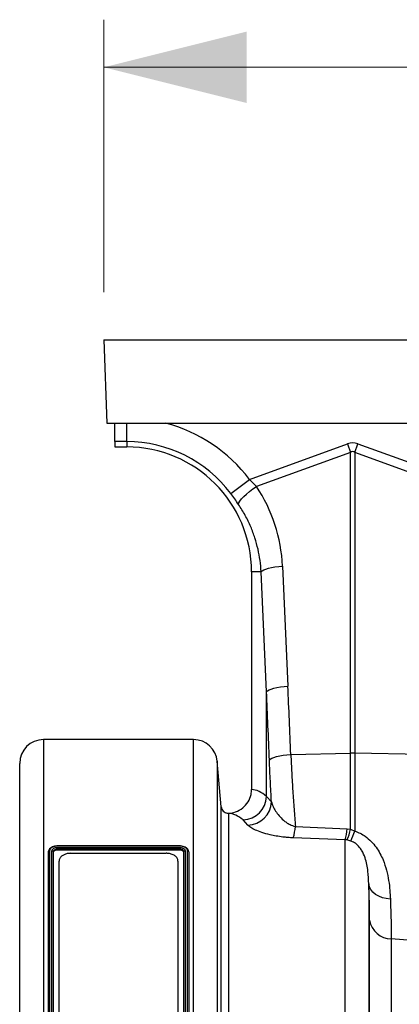
# Model space of a CAD drawing. Units: millimetres. Extents: x 9446 to 26666, y 1473 to 8510.
# Drawn here: x 22437 to 22596, y 4768 to 5182 of the extents above; entities that cross this region are included whole.
import ezdxf

# ---------------------------------------------------------------- set-up
doc = ezdxf.new("R2010")
doc.units = ezdxf.units.MM
doc.linetypes.add('SLD-SOLID', pattern=[0])
doc.layers.get('0').update_dxf_attribs({"linetype": 'CONTINUOUS'})
doc.layers.add('ACO_DIMS', color=8, linetype='SLD-SOLID')
doc.layers.add('ACO_DRAINAGE', color=7, linetype='SLD-SOLID')

# ---------------------------------------------------------------- blocks, each defined once
blk = doc.blocks.new('ACO_-_32820_-_LEFT')
at = {"layer": 'ACO_DRAINAGE', "linetype": 'SLD-SOLID'}
for p, q in [((-304.58, 920), (-303.36, 885)), ((-304.58, 920), (700, 920)), ((-303.36, 885), (-157.93, 885)), ((-300, 877.25), (-300, 885)), ((-295, 877.25), (-295, 885)), ((-295, 877.25), (-300, 877.25)), ((-300, 877.25), (-300, 875)), ((-300, 875), (-295, 875)), ((-295, 877.25), (-295, 875)), ((-243.42, 861.38), (-202.18, 876.29)), ((-202.18, 876.29), (-200.87, 872.68)), ((-199.13, 872.68), (-197.82, 876.29)), ((-197.82, 876.29), (-152.63, 859.95)), ((-200.87, 872.68), (-240.44, 858.36)), ((-200.87, 746.29), (-200.87, 872.68)), ((-199.13, 872.68), (-199.13, 746.29)), ((-155.43, 856.87), (-199.13, 872.68)), ((-251.28, 855.45), (-243.42, 861.38)), ((-243.42, 861.38), (-240.44, 858.36)), ((-243.37, 856.29), (-241.94, 857.35)), ((-241.94, 857.35), (-240.44, 858.36)), ((-247.41, 852.27), (-246.72, 853.17)), ((-246.72, 853.17), (-245.79, 854.16)), ((-245.79, 854.16), (-244.66, 855.21)), ((-244.66, 855.21), (-243.37, 856.29)), ((-248, 850.87), (-247.84, 851.5)), ((-247.84, 851.5), (-247.41, 852.27)), ((-237.39, 823.3), (-236.49, 823.68)), ((-236.49, 823.68), (-235.38, 824.02)), ((-235.38, 824.02), (-234.09, 824.32)), ((-234.09, 824.32), (-232.65, 824.58)), ((-232.65, 824.58), (-231.1, 824.77)), ((-231.1, 824.77), (-229.49, 824.91)), ((-229.49, 824.91), (-227.23, 774.45)), ((-238.46, 822.5), (-242.5, 822.5)), ((-242.5, 822.5), (-242.5, 730.99)), ((-238.46, 822.5), (-238.05, 822.91)), ((-236.21, 772.04), (-238.46, 822.5)), ((-238.05, 822.91), (-237.39, 823.3)), ((-231.84, 773.87), (-230.4, 774.12)), ((-230.4, 774.12), (-228.85, 774.32)), ((-228.85, 774.32), (-227.23, 774.45)), ((-236.21, 772.04), (-235.8, 772.45)), ((-236.21, 728.11), (-236.21, 772.04)), ((-235.8, 772.45), (-235.14, 772.85)), ((-235.14, 772.85), (-234.24, 773.22)), ((-234.24, 773.22), (-233.13, 773.56)), ((-233.13, 773.56), (-231.84, 773.87)), ((-266.88, 752), (-330, 752)), ((-330, 752), (-330, 487)), ((-266.88, 487), (-266.88, 752)), ((-231.95, 744.88), (-230.65, 745.18)), ((-230.65, 745.18), (-229.2, 745.43)), ((-229.2, 745.43), (-227.64, 745.63)), ((-227.64, 745.63), (-226, 745.76)), ((-226, 745.76), (-200.87, 746.29)), ((-200.87, 714.34), (-200.87, 746.29)), ((-199.13, 746.29), (-199.13, 713.54)), ((-168.93, 745.65), (-199.13, 746.29)), ((-340, 487), (-340, 742)), ((-255.24, 723.75), (-256.91, 742.87)), ((-256.91, 742.87), (-256.91, 487)), ((-235, 743.35), (-234.61, 743.76)), ((-234.61, 743.76), (-233.96, 744.16)), ((-233.96, 744.16), (-233.07, 744.53)), ((-233.07, 744.53), (-231.95, 744.88)), ((-236.21, 728.11), (-234.13, 725.84)), ((-255.24, 723.73), (-255.24, 723.75)), ((-255.24, 487), (-255.24, 723.73)), ((-252.09, 721.02), (-252.25, 720.99)), ((-252.25, 720.99), (-252.25, 487)), ((-244.02, 716.06), (-246.06, 718.23)), ((-224.08, 715.46), (-202.32, 714.48)), ((-202.32, 714.48), (-200.87, 714.34)), ((-200.87, 714.34), (-199.13, 713.54)), ((-203.19, 709.89), (-224.95, 710.68)), ((-203.19, 487), (-203.19, 709.89)), ((-202.47, 709.79), (-203.19, 709.89)), ((-200.72, 709.34), (-202.47, 709.79)), ((-327.94, 496.02), (-327.94, 704.84)), ((-327.44, 705.25), (-327.44, 496.05)), ((-326.44, 496.03), (-326.44, 705.25)), ((-325.94, 704.84), (-325.94, 496.02)), ((-323.94, 706.67), (-272.94, 706.67)), ((-323.94, 705.57), (-323.94, 705.98)), ((-272.94, 705.98), (-323.94, 705.98)), ((-272.94, 705.57), (-323.94, 705.57)), ((-272.94, 707.33), (-323.93, 707.33)), ((-272.94, 707.24), (-323.92, 707.24)), ((-318.44, 704.2), (-278.44, 704.2)), ((-272.94, 705.57), (-272.94, 705.98)), ((-270.94, 496.02), (-270.94, 704.84)), ((-270.44, 705.25), (-270.44, 496.03)), ((-269.44, 496.03), (-269.44, 705.24)), ((-268.94, 704.84), (-268.94, 496.02)), ((-323.44, 503.46), (-323.44, 700.96)), ((-273.44, 700.96), (-273.44, 503.46)), ((-193.23, 691.38), (-193.23, 487)), ((-192.93, 690.14), (-193.23, 691.38)), ((-192.34, 688.96), (-192.93, 690.14)), ((-191.47, 687.88), (-192.34, 688.96)), ((-190.35, 686.93), (-191.47, 687.88)), ((-189.01, 686.14), (-190.35, 686.93)), ((-187.5, 685.54), (-189.01, 686.14)), ((-185.86, 685.14), (-187.5, 685.54)), ((-184.14, 684.95), (-185.86, 685.14)), ((-192.86, 487), (-192.86, 676.04)), ((-183.77, 668.25), (-183.77, 487)), ((-175.17, 667.61), (-183.77, 668.25))]:
    blk.add_line(p, q, dxfattribs=at)
for centre, radius, start, end in [((-295, 822.5), 64.59, 37.0045, 75.3716), ((-295, 822.5), 54.75, 37.0045, 90), ((-295, 822.5), 52.5, 0, 90), ((-330, 742), 10, 90, 180), ((-266.88, 742), 10, 5, 90), ((-200, 705.05), 41.25, 88.7893, 91.2107), ((-246.39, 728.41), 10.18, 271.8651, 358.3302), ((-244.33, 726.25), 10.2, 271.7156, 357.6969), ((-252.25, 723.99), 3, 185.0014, 270.0011), ((-244.41, 716.7), 20.36, 342.8078, 356.4877), ((-222.07, 715.85), 19.8, 342.4714, 356.0091), ((-215.55, 716.94), 14.91, 331.3751, 349.9527), ((-232.26, 723.7), 34.65, 335.511, 342.9476), ((-183.62, 677.63), 9.38, 189.751, 269.079)]:
    blk.add_arc(centre, radius, start, end, dxfattribs=at)
for centre, major_axis, ratio, start_param, end_param in [((-200, 773.34), (0, -103.34), 0.241922, 3.054326, 3.228859), ((-200, 773.34), (0, 99.71), 0.100291, 6.195919, 6.370452), ((-294.83, 822.03), (-22.27, 61.57), 0.998907, 4.409715, 4.954089), ((-729.48, 237.62), (48.78, 2053.76), 0.247186, 4.96827, 4.982717), ((-728.61, 235.21), (47.7, 2053.76), 0.242345, 4.968027, 4.982475), ((-242.81, 487), (0, 244), 0.176327, 6.129213, 6.276069), ((-252.65, 487), (0, 234), 0.183862, 6.129213, 6.273812)]:
    blk.add_ellipse(centre, major_axis=major_axis, ratio=ratio, start_param=start_param, end_param=end_param, dxfattribs=at)
for points, knots in [([(-248, 850.87), (-248.52, 851.62), (-249.57, 853.14), (-250.71, 854.68), (-251.28, 855.45)], [0, 0, 0, 0, 0.49439, 1, 1, 1, 1]), ([(-238.46, 822.5), (-238.59, 824.1), (-238.83, 827.3), (-239.74, 832.07), (-241.03, 836.79), (-242.82, 841.55), (-245.08, 846.29), (-247.03, 849.34), (-248, 850.87)], [0, 0, 0, 0, 0.158438, 0.316877, 0.479852, 0.642828, 0.820643, 1, 1, 1, 1]), ([(-226, 745.76), (-225.88, 743.15), (-225.64, 737.93), (-225.17, 730.27), (-224.66, 722.73), (-224.27, 717.88), (-224.08, 715.46)], [0, 0, 0, 0, 0.247863, 0.495728, 0.747863, 1, 1, 1, 1]), ([(-234.13, 725.84), (-234.3, 728.71), (-234.62, 734.45), (-234.88, 740.38), (-235, 743.35)], [0, 0, 0, 0, 0.498871, 1, 1, 1, 1]), ([(-252.09, 721.02), (-251.13, 721.15), (-249.02, 721.44), (-246.11, 723.1), (-243.82, 725.7), (-242.66, 728.5), (-242.54, 730.31), (-242.5, 730.99)], [0, 0, 0, 0, 0.190293, 0.417543, 0.642976, 0.86486, 1, 1, 1, 1]), ([(-234.13, 725.84), (-233.94, 725.21), (-233.54, 723.93), (-232.44, 721.97), (-231.02, 720), (-229.44, 718.37), (-227.86, 717.12), (-226.28, 716.11), (-224.87, 715.69), (-224.08, 715.46)], [0, 0, 0, 0, 0.171015, 0.342103, 0.514202, 0.686069, 0.783092, 0.879834, 1, 1, 1, 1]), ([(-255.24, 723.75), (-255.18, 723.42), (-255.05, 722.75), (-254.46, 721.9), (-253.64, 721.29), (-252.8, 721.02), (-252.28, 721.02), (-252.09, 721.02)], [0, 0, 0, 0, 0.219212, 0.438424, 0.657631, 0.876827, 1, 1, 1, 1]), ([(-224.95, 710.68), (-225.71, 710.72), (-227.22, 710.8), (-229.65, 711.05), (-232.19, 711.44), (-235.22, 712.07), (-238.26, 712.92), (-240.98, 713.97), (-243.02, 715.04), (-243.69, 715.72), (-244.02, 716.06)], [0, 0, 0, 0, 0.074757, 0.149559, 0.252045, 0.354643, 0.517307, 0.680154, 0.840111, 1, 1, 1, 1]), ([(-199.13, 713.54), (-198.34, 713.25), (-196.78, 712.68), (-194.41, 711.22), (-192.13, 709.25), (-190.08, 706.77), (-188.44, 704.13), (-186.91, 700.86), (-185.65, 697.02), (-184.79, 692.72), (-184.32, 688.68), (-184.2, 686.16), (-184.14, 684.95)], [0, 0, 0, 0, 0.061209, 0.122488, 0.206964, 0.291632, 0.377168, 0.462788, 0.599552, 0.736934, 0.874154, 1, 1, 1, 1]), ([(-193.23, 691.38), (-193.3, 693.12), (-193.4, 695.73), (-193.96, 699.42), (-194.71, 702.36), (-195.78, 704.88), (-197.15, 706.86), (-198.39, 708.11), (-199.67, 708.95), (-200.5, 709.26), (-200.72, 709.34)], [0, 0, 0, 0, 0.2986057, 0.4493265, 0.5999129, 0.7664986, 0.8376395, 0.9107445, 0.9759195, 1, 1, 1, 1]), ([(-323.93, 707.33), (-324.24, 707.31), (-324.88, 707.29), (-325.84, 707.07), (-326.73, 706.69), (-327.42, 706.15), (-327.83, 705.54), (-327.93, 705.03), (-327.94, 704.83), (-327.94, 704.78)], [0, 0, 0, 0, 0.14677, 0.311633, 0.4834, 0.670806, 0.829707, 0.964881, 1, 1, 1, 1]), ([(-323.92, 707.24), (-324.14, 707.23), (-324.76, 707.21), (-325.74, 707), (-326.68, 706.55), (-327.32, 705.94), (-327.4, 705.48), (-327.44, 705.25)], [0, 0, 0, 0, 0.121842, 0.338845, 0.554737, 0.784747, 1, 1, 1, 1]), ([(-326.44, 705.25), (-326.41, 705.41), (-326.36, 705.73), (-325.92, 706.16), (-325.29, 706.48), (-324.59, 706.65), (-324.12, 706.67), (-323.94, 706.67)], [0, 0, 0, 0, 0.214899, 0.429585, 0.644546, 0.859472, 1, 1, 1, 1]), ([(-323.94, 705.98), (-323.94, 705.98), (-324.08, 705.98), (-324.46, 705.96), (-325.02, 705.82), (-325.53, 705.57), (-325.87, 705.23), (-325.92, 704.97), (-325.94, 704.84)], [0, 0, 0, 0, 0.000019, 0.140555, 0.355618, 0.570679, 0.78532, 1, 1, 1, 1]), ([(-323.94, 705.57), (-324.2, 705.55), (-324.72, 705.52), (-325.39, 705.25), (-325.85, 704.88), (-325.91, 704.58), (-325.94, 704.43)], [0, 0, 0, 0, 0.25, 0.5, 0.75, 1, 1, 1, 1]), ([(-323.93, 707.32), (-323.93, 707.32), (-323.93, 707.33), (-323.92, 707.3), (-323.92, 707.26), (-323.92, 707.24), (-323.92, 707.24)], [0, 0, 0, 0, 0.072301, 0.629156, 0.945156, 1, 1, 1, 1]), ([(-318.44, 704.2), (-318.96, 704.17), (-320, 704.11), (-321.39, 703.64), (-322.52, 702.93), (-323.29, 702.01), (-323.39, 701.31), (-323.44, 700.96)], [0, 0, 0, 0, 0.188225, 0.376146, 0.572197, 0.787508, 1, 1, 1, 1]), ([(-273.44, 700.96), (-273.5, 701.36), (-273.63, 702.16), (-274.65, 703.19), (-276.12, 703.91), (-277.49, 704.18), (-278.25, 704.2), (-278.44, 704.2)], [0, 0, 0, 0, 0.244921, 0.490224, 0.722667, 0.930906, 1, 1, 1, 1]), ([(-268.95, 704.95), (-268.97, 705.1), (-269.02, 705.45), (-269.37, 706.05), (-269.96, 706.57), (-270.79, 706.99), (-271.82, 707.27), (-272.61, 707.32), (-273.03, 707.33), (-273.08, 707.33)], [0, 0, 0, 0, 0.120097, 0.275523, 0.431605, 0.614007, 0.796054, 0.974092, 1, 1, 1, 1]), ([(-272.94, 707.32), (-272.94, 707.32), (-272.94, 707.32), (-272.94, 707.27), (-272.94, 707.24)], [0, 0, 0, 0, 0.339762, 1, 1, 1, 1]), ([(-269.44, 705.24), (-269.45, 705.37), (-269.49, 705.73), (-269.86, 706.28), (-270.65, 706.81), (-271.72, 707.17), (-272.54, 707.22), (-272.94, 707.24)], [0, 0, 0, 0, 0.123829, 0.34126, 0.556497, 0.784916, 1, 1, 1, 1]), ([(-272.94, 706.67), (-272.66, 706.66), (-272.1, 706.63), (-271.35, 706.38), (-270.78, 706.03), (-270.48, 705.62), (-270.45, 705.36), (-270.44, 705.25)], [0, 0, 0, 0, 0.21424, 0.427484, 0.642018, 0.857276, 1, 1, 1, 1]), ([(-270.94, 704.84), (-270.94, 704.84), (-270.94, 704.92), (-270.98, 705.14), (-271.21, 705.46), (-271.67, 705.75), (-272.27, 705.94), (-272.71, 705.97), (-272.94, 705.98)], [0, 0, 0, 0, 0.000019, 0.142643, 0.35793, 0.572543, 0.78627, 1, 1, 1, 1]), ([(-270.94, 704.43), (-270.97, 704.58), (-271.03, 704.88), (-271.49, 705.25), (-272.15, 705.52), (-272.68, 705.55), (-272.94, 705.57)], [0, 0, 0, 0, 0.25, 0.4999999, 0.75, 1, 1, 1, 1]), ([(-268.94, 704.84), (-268.94, 704.89), (-268.95, 704.98), (-269.04, 705.1), (-269.17, 705.19), (-269.3, 705.23), (-269.4, 705.24), (-269.43, 705.24), (-269.44, 705.24)], [0, 0, 0, 0, 0.214493, 0.428984, 0.643539, 0.858228, 0.978796, 1, 1, 1, 1]), ([(-192.86, 676.04), (-192.86, 677.15), (-192.87, 679.37), (-192.94, 683.08), (-193.06, 687.05), (-193.17, 689.94), (-193.23, 691.38)], [0, 0, 0, 0, 0.248431, 0.496863, 0.748431, 1, 1, 1, 1]), ([(-184.14, 684.95), (-184.08, 683.4), (-183.97, 680.3), (-183.85, 675.99), (-183.78, 671.92), (-183.77, 669.47), (-183.77, 668.25)], [0, 0, 0, 0, 0.248457, 0.496913, 0.748456, 1, 1, 1, 1])]:
    blk.add_open_spline(points, degree=3, knots=knots, dxfattribs=at)
for points in [[(-327.94, 704.84), (-327.93, 704.89), (-327.92, 705), (-327.8, 705.14), (-327.63, 705.23), (-327.5, 705.24), (-327.44, 705.25)], [(-326.44, 705.25), (-326.37, 705.24), (-326.24, 705.23), (-326.08, 705.14), (-325.96, 705), (-325.95, 704.89), (-325.94, 704.84)], [(-323.94, 706.67), (-323.94, 706.63), (-323.94, 706.54), (-323.94, 706.36), (-323.94, 706.15), (-323.94, 706.04), (-323.94, 705.98)], [(-272.94, 705.98), (-272.94, 706.04), (-272.94, 706.15), (-272.94, 706.36), (-272.94, 706.54), (-272.94, 706.63), (-272.94, 706.67)], [(-270.94, 704.84), (-270.93, 704.89), (-270.92, 705), (-270.8, 705.14), (-270.63, 705.23), (-270.5, 705.24), (-270.44, 705.25)]]:
    blk.add_open_spline(points, degree=3, dxfattribs=at)
blk = doc.blocks.new('Z$W@#6AFB14F8')
at = {"layer": 'ACO_DIMS', "color": 7, "linetype": 'Continuous', "lineweight": 0}
for p, q in [((1888.15, 3594.37), (1888.15, 3708.94)), ((1888.15, 3688.94), (3897.73, 3688.94))]:
    blk.add_line(p, q, dxfattribs=at)
blk.add_solid([(1888.15, 3688.94), (1948.15, 3673.94), (1948.15, 3703.94)], dxfattribs=at)
at = {"layer": 'ACO_DRAINAGE', "color": 7, "linetype": 'Continuous', "lineweight": 0}
blk.add_blockref('ACO_-_32820_-_LEFT', (2192.73, 2654.37), dxfattribs=at)

msp = doc.modelspace()

# ---------------------------------------------------------------- block references
msp.add_blockref('Z$W@#6AFB14F8', (20584.04, 1473.02))

doc.saveas('drawing.dxf')
